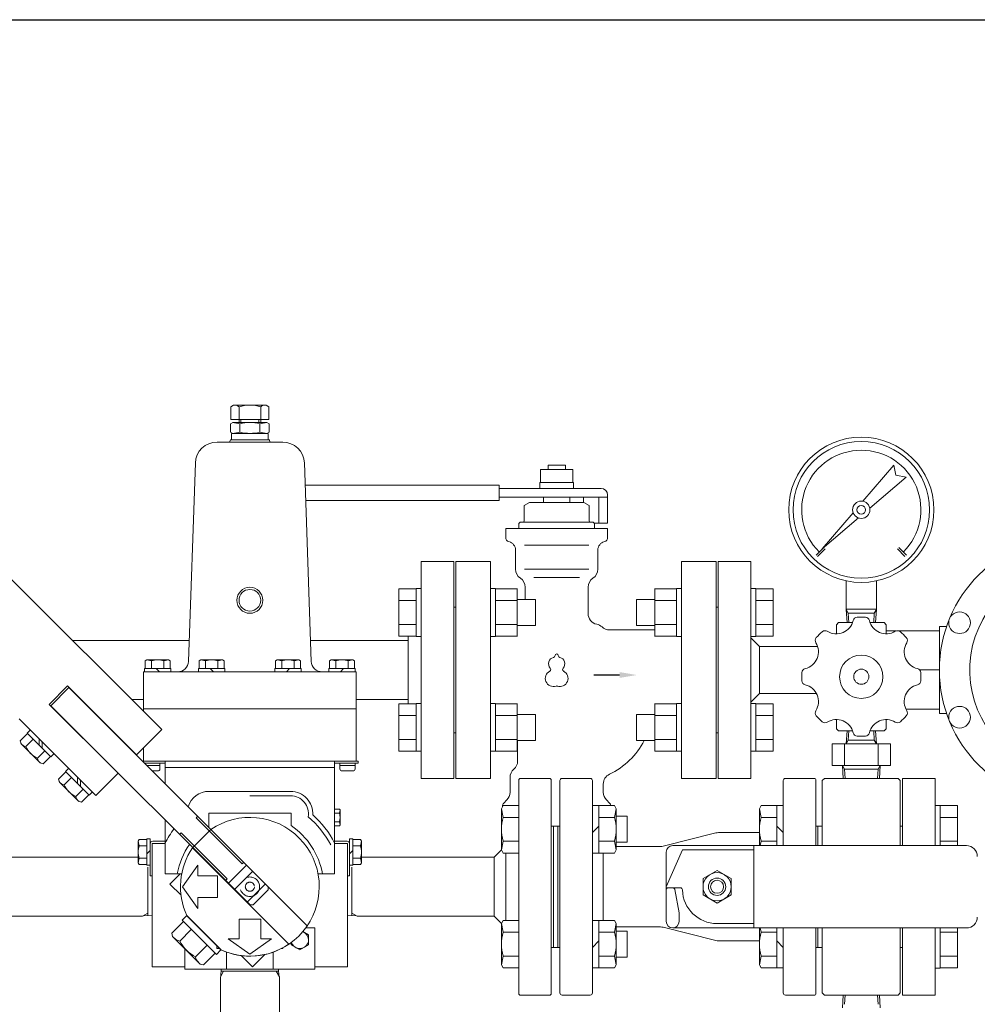
# Model space of a CAD drawing. Units: millimetres. Extents: x 3556 to 18014, y 2950 to 8651.
# Drawn here: x 13642 to 14084, y 7293 to 7747 of the extents above; entities that cross this region are included whole.
import ezdxf

# ---------------------------------------------------------------- set-up
doc = ezdxf.new("R2010")
doc.units = ezdxf.units.MM
doc.linetypes.add('DASHED', pattern=[19.05, 12.7, -6.35])
doc.linetypes.add('実線', pattern=[0])
for name, color, linetype in [('1', 7, 'Continuous'), ('HI_VB', 7, 'Continuous'), ('ガス管', 7, 'Continuous')]:
    doc.layers.add(name, color=color, linetype=linetype)
doc.layers.add('図面枠', color=7, linetype='Continuous', lineweight=50)

msp = doc.modelspace()

# ---------------------------------------------------------------- linework, layer by layer
at = {"color": 6, "linetype": 'Continuous', "lineweight": 9}
for p, q in [((13739.67, 7568.46), (13740.96, 7569.2)), ((13739.67, 7568.46), (13739.67, 7562.6)), ((13755.96, 7569.2), (13740.96, 7569.2)), ((13743.46, 7568.46), (13743.46, 7561.2)), ((13753.46, 7568.46), (13753.46, 7561.2)), ((13755.96, 7569.2), (13757.26, 7568.46)), ((13757.26, 7568.46), (13757.26, 7562.6)), ((13740.6, 7561.2), (13739.58, 7560.61)), ((13739.58, 7560.61), (13739.58, 7556.79)), ((13757.26, 7562.6), (13739.67, 7562.6)), ((13743.84, 7560.61), (13740.6, 7561.2)), ((13740.6, 7561.2), (13756.33, 7561.2)), ((13743.84, 7560.61), (13743.84, 7556.79)), ((13744.27, 7562.6), (13744.27, 7561.2)), ((13752.65, 7562.6), (13752.65, 7561.2)), ((13756.33, 7561.2), (13753.08, 7560.61)), ((13753.08, 7560.61), (13753.08, 7556.79)), ((13757.35, 7560.61), (13756.33, 7561.2)), ((13757.35, 7560.61), (13757.35, 7556.79)), ((13740.6, 7556.2), (13739.58, 7556.79)), ((13739.96, 7556.2), (13748.46, 7556.2)), ((13739.96, 7556.2), (13739.96, 7553.2)), ((13743.84, 7556.79), (13740.6, 7556.2)), ((13748.46, 7556.2), (13756.96, 7556.2)), ((13756.33, 7556.2), (13753.08, 7556.79)), ((13757.35, 7556.79), (13756.33, 7556.2)), ((13756.96, 7556.2), (13756.96, 7553.2)), ((13733.31, 7552.19), (13748.46, 7552.19)), ((13748.46, 7553.2), (13739.46, 7553.2)), ((13748.46, 7553.2), (13739.46, 7553.2)), ((13757.46, 7553.2), (13748.46, 7553.2)), ((13748.46, 7553.2), (13757.46, 7553.2)), ((13763.61, 7552.19), (13748.46, 7552.19)), ((13757.46, 7553.2), (13757.46, 7553.19)), ((13720.12, 7451.03), (13723.32, 7542.54)), ((13776.8, 7451.03), (13773.61, 7542.54)), ((14031.18, 7524.89), (14045.44, 7541.59)), ((14045.44, 7541.59), (14046.37, 7536.86)), ((14051.1, 7535.93), (14034.4, 7521.67)), ((14046.37, 7536.86), (14051.1, 7535.93)), ((14012.43, 7502.92), (14026.69, 7519.62)), ((14029.13, 7517.18), (14012.43, 7502.92)), ((14009.6, 7500.09), (14013.14, 7503.63)), ((14010.31, 7499.39), (14013.84, 7502.92)), ((14047.08, 7502.92), (14050.61, 7499.39)), ((14047.79, 7503.63), (14051.32, 7500.09)), ((13707.8, 7419.53), (13637.09, 7490.24)), ((14023.46, 7475.09), (14023.46, 7488.19)), ((14037.46, 7475.09), (14037.46, 7488.19)), ((14023.46, 7475.09), (14037.46, 7475.09)), ((14023.88, 7468.95), (14023.51, 7474.95)), ((14024.47, 7473.29), (14023.51, 7474.95)), ((14024.74, 7468.95), (14024.47, 7473.29)), ((14036.46, 7473.29), (14024.47, 7473.29)), ((14036.18, 7468.95), (14036.46, 7473.29)), ((14037.42, 7474.95), (14036.46, 7473.29)), ((14037.04, 7468.95), (14037.42, 7474.95)), ((14018.96, 7467.95), (14019.96, 7468.95)), ((14018.96, 7467.95), (14018.96, 7463.95)), ((14026.47, 7468.95), (14019.96, 7468.95)), ((14032.37, 7471.39), (14028.55, 7471.39)), ((14040.96, 7468.95), (14034.45, 7468.95)), ((14040.96, 7468.95), (14041.96, 7467.95)), ((14041.96, 7467.95), (14041.96, 7463.95)), ((13700.19, 7451.26), (13700.96, 7451.7)), ((13700.19, 7447.7), (13700.19, 7451.26)), ((13700.96, 7451.7), (13710.96, 7451.7)), ((13703.07, 7451.26), (13700.96, 7451.7)), ((13703.07, 7447.7), (13703.07, 7451.26)), ((13710.96, 7451.7), (13708.85, 7451.26)), ((13708.85, 7447.7), (13708.85, 7451.26)), ((13711.74, 7451.26), (13710.96, 7451.7)), ((13711.74, 7447.7), (13711.74, 7451.26)), ((13725.09, 7451.26), (13725.86, 7451.7)), ((13725.09, 7447.7), (13725.09, 7451.26)), ((13725.86, 7451.7), (13735.86, 7451.7)), ((13727.97, 7451.26), (13725.86, 7451.7)), ((13727.97, 7447.7), (13727.97, 7451.26)), ((13735.86, 7451.7), (13733.75, 7451.26)), ((13733.75, 7447.7), (13733.75, 7451.26)), ((13736.63, 7451.26), (13735.86, 7451.7)), ((13736.64, 7447.7), (13736.64, 7451.26)), ((13760.29, 7451.26), (13761.06, 7451.7)), ((13760.29, 7447.7), (13760.29, 7451.26)), ((13771.06, 7451.7), (13761.06, 7451.7)), ((13761.06, 7451.7), (13763.18, 7451.26)), ((13763.17, 7447.7), (13763.17, 7451.26)), ((13768.95, 7451.26), (13771.06, 7451.7)), ((13768.95, 7447.7), (13768.95, 7451.26)), ((13771.84, 7451.26), (13771.06, 7451.7)), ((13771.84, 7447.7), (13771.84, 7451.26)), ((13785.19, 7451.26), (13785.96, 7451.7)), ((13785.19, 7447.7), (13785.19, 7451.26)), ((13785.96, 7451.7), (13788.08, 7451.26)), ((13795.96, 7451.7), (13785.96, 7451.7)), ((13788.07, 7447.7), (13788.07, 7451.26)), ((13793.85, 7451.26), (13795.96, 7451.7)), ((13793.85, 7447.7), (13793.85, 7451.26)), ((13796.74, 7451.26), (13795.96, 7451.7)), ((13796.74, 7447.7), (13796.74, 7451.26)), ((13699.46, 7446.2), (13699.46, 7429.2)), ((13699.46, 7446.2), (13797.46, 7446.2)), ((13699.86, 7447.7), (13699.86, 7446.2)), ((13699.86, 7447.7), (13712.06, 7447.7)), ((13706.71, 7446.2), (13705.21, 7447.7)), ((13712.06, 7447.7), (13712.06, 7446.2)), ((13724.76, 7447.7), (13724.76, 7446.2)), ((13724.76, 7447.7), (13736.96, 7447.7)), ((13731.61, 7446.2), (13730.11, 7447.7)), ((13736.96, 7447.7), (13736.96, 7446.2)), ((13759.96, 7447.7), (13759.96, 7446.2)), ((13772.16, 7447.7), (13759.96, 7447.7)), ((13765.31, 7446.2), (13766.81, 7447.7)), ((13772.16, 7447.7), (13772.16, 7446.2)), ((13797.06, 7447.7), (13784.86, 7447.7)), ((13784.86, 7447.7), (13784.86, 7446.2)), ((13790.21, 7446.2), (13791.71, 7447.7)), ((13797.06, 7447.7), (13797.06, 7446.2)), ((13797.46, 7446.2), (13797.46, 7405.05)), ((13655.83, 7431.2), (13664.32, 7439.68)), ((13656.61, 7430.56), (13664.95, 7438.91)), ((13664.32, 7439.68), (13696.14, 7407.86)), ((13664.95, 7438.91), (13756.88, 7346.98)), ((13655.83, 7431.2), (13687.65, 7399.38)), ((13656.61, 7430.56), (13748.53, 7338.64)), ((13699.46, 7429.2), (13797.46, 7429.2)), ((13699.46, 7429.2), (13699.46, 7427.87)), ((13677.4, 7389.13), (13642.04, 7424.48)), ((14018.96, 7419.95), (14018.96, 7423.95)), ((14041.96, 7419.95), (14041.96, 7423.95)), ((13642.55, 7414.39), (13645.93, 7417.77)), ((13647.2, 7419.32), (13645.79, 7417.91)), ((13656.68, 7407.02), (13645.79, 7417.91)), ((13696.06, 7407.79), (13707.8, 7419.53)), ((14018.96, 7419.95), (14019.96, 7418.95)), ((14026.47, 7418.95), (14019.96, 7418.95)), ((14023.88, 7418.95), (14023.51, 7412.95)), ((14024.74, 7418.95), (14024.47, 7414.62)), ((14040.96, 7418.95), (14034.45, 7418.95)), ((14036.18, 7418.95), (14036.46, 7414.62)), ((14037.04, 7418.95), (14037.42, 7412.95)), ((14040.96, 7418.95), (14041.96, 7419.95)), ((13642.93, 7412.99), (13642.55, 7414.39)), ((13645.2, 7411.74), (13648.58, 7415.11)), ((13651.23, 7412.46), (13651.23, 7415.29)), ((13652.65, 7413.87), (13652.65, 7411.05)), ((14024.47, 7414.62), (14023.51, 7412.95)), ((14036.46, 7414.62), (14024.47, 7414.62)), ((14037.42, 7412.95), (14036.46, 7414.62)), ((13651.76, 7404.15), (13642.93, 7412.99)), ((13650.51, 7406.43), (13653.89, 7409.81)), ((13699.46, 7411.19), (13699.46, 7405.05)), ((14016.96, 7402.95), (14016.96, 7412.95)), ((14016.96, 7412.95), (14043.96, 7412.95)), ((14022.67, 7402.95), (14022.67, 7412.95)), ((14038.26, 7402.95), (14038.26, 7412.95)), ((14043.96, 7402.95), (14043.96, 7412.95)), ((13651.76, 7404.15), (13653.17, 7403.78)), ((13653.17, 7403.78), (13656.54, 7407.15)), ((13658.09, 7408.43), (13656.68, 7407.02)), ((13709.36, 7405.05), (13698.81, 7405.05)), ((13748.46, 7405.05), (13699.46, 7405.05)), ((13700.46, 7405.05), (13796.46, 7405.05)), ((13709.36, 7405.05), (13787.56, 7405.05)), ((13709.36, 7405.05), (13709.36, 7394.5)), ((13748.46, 7405.05), (13715.46, 7405.05)), ((13748.46, 7405.05), (13797.46, 7405.05)), ((13748.46, 7405.05), (13781.46, 7405.05)), ((13748.46, 7405.05), (13781.46, 7405.05)), ((13784.66, 7405.05), (13798.46, 7405.05)), ((13787.56, 7405.05), (13787.56, 7353.05)), ((13798.46, 7404.05), (13798.46, 7405.05)), ((13660.23, 7396.71), (13663.6, 7400.09)), ((13664.88, 7401.64), (13663.47, 7400.23)), ((13674.36, 7389.34), (13663.47, 7400.23)), ((13709.36, 7404.05), (13699.81, 7404.05)), ((13706.96, 7403.05), (13700.81, 7403.05)), ((13705.96, 7400.45), (13703.41, 7400.45)), ((13706.96, 7404.05), (13706.96, 7401.45)), ((13709.36, 7402.05), (13787.56, 7402.05)), ((13787.56, 7404.05), (13798.46, 7404.05)), ((13789.96, 7404.05), (13789.96, 7401.45)), ((13789.96, 7403.05), (13796.96, 7403.05)), ((13790.96, 7400.45), (13795.96, 7400.45)), ((13796.96, 7404.05), (13796.96, 7401.45)), ((14016.96, 7402.95), (14043.96, 7402.95)), ((14021.76, 7402.95), (14022.13, 7397.05)), ((14022.72, 7401.29), (14021.76, 7402.95)), ((14022.72, 7401.29), (14022.99, 7397.05)), ((14022.72, 7401.29), (14038.2, 7401.29)), ((14030.46, 7402.95), (14043.96, 7402.95)), ((14038.2, 7401.29), (14037.94, 7397.05)), ((14038.2, 7401.29), (14039.16, 7402.95)), ((14039.16, 7402.95), (14038.79, 7397.05)), ((13660.6, 7395.31), (13660.23, 7396.71)), ((13669.44, 7386.47), (13660.6, 7395.31)), ((13662.88, 7394.06), (13666.26, 7397.44)), ((13668.91, 7394.78), (13668.91, 7397.61)), ((13670.33, 7396.2), (13670.33, 7393.37)), ((13677.4, 7389.13), (13687.72, 7399.45)), ((13872.46, 7396.55), (13872.96, 7397.05)), ((13872.46, 7396.55), (13872.46, 7347.05)), ((13872.96, 7397.05), (13886.96, 7397.05)), ((13887.46, 7396.55), (13886.96, 7397.05)), ((13887.46, 7396.55), (13886.96, 7397.05)), ((13887.46, 7396.55), (13887.46, 7347.05)), ((13891.46, 7396.05), (13891.46, 7298.05)), ((13905.46, 7397.05), (13892.46, 7397.05)), ((13906.46, 7396.05), (13906.46, 7298.05)), ((13994.46, 7396.05), (13994.46, 7366.05)), ((14008.96, 7397.05), (13995.46, 7397.05)), ((14009.46, 7396.55), (14009.46, 7366.05)), ((14013.46, 7397.05), (14012.46, 7396.05)), ((14012.46, 7366.05), (14012.46, 7396.05)), ((14013.46, 7397.05), (14047.46, 7397.05)), ((14047.46, 7397.05), (14048.46, 7396.05)), ((14048.46, 7366.05), (14048.46, 7396.05)), ((14049.46, 7366.05), (14049.46, 7397.05)), ((14049.46, 7397.05), (14064.46, 7397.05)), ((14064.46, 7366.05), (14064.46, 7397.05)), ((13668.19, 7388.75), (13671.57, 7392.13)), ((13675.77, 7390.75), (13674.36, 7389.34)), ((13729.66, 7391.05), (13748.46, 7391.05)), ((13767.26, 7391.05), (13748.46, 7391.05)), ((13669.44, 7386.47), (13670.84, 7386.1)), ((13670.84, 7386.1), (13674.22, 7389.48)), ((13767.26, 7389.05), (13748.46, 7389.05)), ((13789.87, 7382.88), (13787.56, 7382.88)), ((13789.87, 7382.88), (13787.56, 7382.88)), ((13789.87, 7382.88), (13790.06, 7382.55)), ((13789.87, 7382.88), (13790.06, 7382.55)), ((13789.87, 7382.88), (13790.06, 7382.55)), ((13789.87, 7382.88), (13790.06, 7382.55)), ((13790.06, 7382.55), (13789.87, 7381.07)), ((13790.06, 7382.55), (13789.87, 7381.07)), ((13790.06, 7382.55), (13790.06, 7375.55)), ((13790.06, 7382.55), (13790.06, 7375.55)), ((13865.31, 7384.54), (13864.46, 7383.07)), ((13865.31, 7384.54), (13864.46, 7383.07)), ((13864.46, 7383.07), (13864.46, 7364.07)), ((13865.31, 7379.05), (13864.46, 7383.07)), ((13872.46, 7384.54), (13865.31, 7384.54)), ((13872.46, 7384.54), (13865.31, 7384.54)), ((13906.46, 7384.54), (13916.61, 7384.54)), ((13906.46, 7384.54), (13916.61, 7384.54)), ((13909.46, 7384.54), (13909.46, 7362.6)), ((13916.61, 7384.54), (13917.46, 7383.07)), ((13916.61, 7384.54), (13917.46, 7383.07)), ((13916.61, 7379.05), (13917.46, 7383.07)), ((13917.46, 7383.07), (13917.46, 7364.07)), ((13984.31, 7384.54), (13983.46, 7383.07)), ((13983.46, 7383.07), (13983.46, 7366.05)), ((13984.31, 7379.05), (13983.46, 7383.07)), ((13994.46, 7384.54), (13984.31, 7384.54)), ((13991.46, 7384.54), (13991.46, 7366.05)), ((14066.76, 7384.57), (14064.46, 7384.57)), ((14064.46, 7366.05), (14064.46, 7384.57)), ((14066.76, 7384.57), (14066.76, 7366.05)), ((14074.76, 7384.54), (14066.76, 7384.54)), ((14074.76, 7384.54), (14074.76, 7366.05)), ((13709.36, 7377.81), (13709.36, 7353.05)), ((13724.35, 7379.51), (13723.64, 7378.8)), ((13723.64, 7378.8), (13744.86, 7357.59)), ((13729.46, 7381.05), (13729.46, 7374.54)), ((13748.46, 7381.05), (13729.46, 7381.05)), ((13729.66, 7381.05), (13748.46, 7381.05)), ((13767.46, 7381.05), (13748.46, 7381.05)), ((13767.26, 7381.05), (13748.46, 7381.05)), ((13767.46, 7381.05), (13748.46, 7381.05)), ((13767.46, 7381.05), (13767.46, 7375.25)), ((13787.56, 7381.07), (13789.87, 7381.07)), ((13787.56, 7381.07), (13789.87, 7381.07)), ((13787.56, 7377.03), (13789.87, 7377.03)), ((13787.56, 7377.03), (13789.87, 7377.03)), ((13790.06, 7375.55), (13789.87, 7377.03)), ((13790.06, 7375.55), (13789.87, 7377.03)), ((13872.46, 7379.05), (13865.31, 7379.05)), ((13909.46, 7379.05), (13916.61, 7379.05)), ((13917.46, 7379.57), (13922.46, 7379.57)), ((13922.46, 7379.57), (13922.46, 7367.57)), ((13991.46, 7379.05), (13984.31, 7379.05)), ((14074.76, 7379.05), (14066.76, 7379.05)), ((13730.48, 7373.52), (13721.99, 7365.04)), ((13730.48, 7373.52), (13774.93, 7329.07)), ((13789.87, 7375.22), (13787.56, 7375.22)), ((13789.87, 7375.22), (13787.56, 7375.22)), ((13789.87, 7375.22), (13790.06, 7375.55)), ((13789.87, 7375.22), (13790.06, 7375.55)), ((13789.87, 7375.22), (13790.06, 7375.55)), ((13789.87, 7375.22), (13790.06, 7375.55)), ((13887.46, 7375.05), (13891.46, 7375.05)), ((13887.46, 7375.05), (13888.46, 7375.05)), ((13887.46, 7375.05), (13888.46, 7375.05)), ((13887.46, 7375.05), (13888.46, 7375.05)), ((13888.46, 7375.05), (13888.46, 7347.05)), ((13888.46, 7375.05), (13888.46, 7347.05)), ((13888.46, 7375.05), (13888.46, 7347.05)), ((13888.46, 7375.05), (13888.46, 7347.05)), ((13888.46, 7375.05), (13888.46, 7347.05)), ((13890.46, 7375.05), (13890.46, 7319.05)), ((13906.46, 7372.07), (13909.46, 7375.07)), ((13994.46, 7372.07), (13991.46, 7375.07)), ((14009.46, 7375.05), (14012.46, 7375.05)), ((14010.46, 7375.05), (14009.46, 7375.05)), ((14010.46, 7375.05), (14010.46, 7366.05)), ((14048.46, 7375.05), (14049.46, 7375.05)), ((13697.41, 7368.83), (13696.96, 7368.05)), ((13696.96, 7358.05), (13696.96, 7368.05)), ((13696.96, 7368.05), (13697.41, 7365.94)), ((13700.96, 7368.83), (13697.41, 7368.83)), ((13700.96, 7356.95), (13700.96, 7369.15)), ((13700.96, 7369.15), (13702.46, 7369.15)), ((13702.46, 7369.15), (13702.46, 7352.05)), ((13709.8, 7368.05), (13703.66, 7368.05)), ((13716.71, 7371.87), (13716.01, 7371.17)), ((13716.71, 7371.87), (13737.93, 7350.66)), ((13787.56, 7368.05), (13793.26, 7368.05)), ((13787.56, 7368.05), (13793.26, 7368.05)), ((13795.96, 7369.15), (13794.46, 7369.15)), ((13794.46, 7369.15), (13794.46, 7352.05)), ((13795.96, 7369.15), (13795.96, 7356.95)), ((13795.96, 7368.83), (13799.51, 7368.83)), ((13799.51, 7368.83), (13799.96, 7368.05)), ((13799.51, 7365.94), (13799.96, 7368.05)), ((13799.96, 7368.05), (13799.96, 7358.05)), ((13865.31, 7368.08), (13864.46, 7364.07)), ((13872.46, 7368.08), (13865.31, 7368.08)), ((13909.46, 7368.08), (13916.61, 7368.08)), ((13916.61, 7368.08), (13917.46, 7364.07)), ((13939.72, 7365.86), (13962.74, 7371.74)), ((13983.46, 7372.05), (13965.22, 7372.05)), ((13984.31, 7368.08), (13983.88, 7366.05)), ((13991.46, 7368.08), (13984.31, 7368.08)), ((14074.76, 7368.08), (14066.76, 7368.08)), ((13700.96, 7365.94), (13697.41, 7365.94)), ((13702.46, 7363.8), (13700.96, 7362.3)), ((13709.36, 7367.05), (13703.46, 7367.05)), ((13703.46, 7367.05), (13703.46, 7310.05)), ((13703.46, 7366.85), (13703.46, 7352.05)), ((13709.36, 7367.05), (13703.66, 7367.05)), ((13721.99, 7365.04), (13766.45, 7320.58)), ((13787.56, 7367.05), (13793.26, 7367.05)), ((13793.46, 7367.05), (13793.46, 7310.05)), ((13793.46, 7366.85), (13793.46, 7352.05)), ((13794.46, 7362.3), (13795.96, 7363.8)), ((13795.96, 7365.94), (13799.51, 7365.94)), ((13861.06, 7360.65), (13864.47, 7364.06)), ((13865.31, 7362.6), (13864.46, 7364.07)), ((13865.31, 7362.6), (13864.46, 7364.07)), ((13916.61, 7362.6), (13917.46, 7364.07)), ((13916.61, 7362.6), (13917.46, 7364.07)), ((13937.25, 7365.55), (13917.15, 7365.55)), ((13917.46, 7367.57), (13922.46, 7367.57)), ((13940.46, 7347.05), (13947.96, 7364.05)), ((14078.96, 7366.05), (13943.46, 7366.05)), ((13980.96, 7364.05), (13947.96, 7364.05)), ((13980.96, 7366.05), (13980.96, 7328.05)), ((13696.96, 7360.65), (13635.86, 7360.65)), ((13697.41, 7360.17), (13696.96, 7358.05)), ((13700.96, 7360.17), (13697.41, 7360.17)), ((13795.96, 7360.17), (13799.51, 7360.17)), ((13799.96, 7358.05), (13799.51, 7360.17)), ((13799.96, 7360.65), (13861.06, 7360.65)), ((13861.06, 7333.45), (13861.06, 7360.65)), ((13872.46, 7362.6), (13865.31, 7362.6)), ((13872.46, 7362.6), (13865.31, 7362.6)), ((13866.46, 7362.6), (13866.46, 7347.05)), ((13906.46, 7362.6), (13916.61, 7362.6)), ((13906.46, 7362.6), (13916.61, 7362.6)), ((13911.46, 7362.6), (13911.46, 7331.51)), ((13940.46, 7331.05), (13940.46, 7363.05)), ((13697.41, 7357.28), (13696.96, 7358.05)), ((13700.96, 7357.28), (13697.41, 7357.28)), ((13700.96, 7356.95), (13702.46, 7356.95)), ((13701.46, 7356.05), (13701.46, 7347.05)), ((13717.43, 7347.05), (13724.46, 7357.05)), ((13724.46, 7352.05), (13724.46, 7357.05)), ((13738.53, 7348.64), (13746.88, 7356.98)), ((13741.36, 7345.81), (13749.7, 7354.15)), ((13745.56, 7358.3), (13744.86, 7357.59)), ((13795.96, 7356.95), (13794.46, 7356.95)), ((13795.46, 7356.05), (13795.46, 7347.05)), ((13795.96, 7357.28), (13799.51, 7357.28)), ((13799.51, 7357.28), (13799.96, 7358.05)), ((13957.46, 7350.81), (13963.96, 7354.56)), ((13963.96, 7354.56), (13970.46, 7350.81)), ((13702.46, 7352.05), (13703.46, 7352.05)), ((13709.36, 7353.05), (13717.03, 7353.05)), ((13716.28, 7353.05), (13711.52, 7348.29)), ((13724.46, 7352.05), (13733.46, 7352.05)), ((13733.46, 7342.05), (13733.46, 7352.05)), ((13737.93, 7350.66), (13737.22, 7349.95)), ((13787.56, 7353.05), (13779.89, 7353.05)), ((13794.46, 7352.05), (13793.46, 7352.05)), ((13957.46, 7343.3), (13957.46, 7350.81)), ((13970.46, 7343.3), (13970.46, 7350.81)), ((13701.46, 7333.75), (13701.46, 7347.05)), ((13716.71, 7343.1), (13711.52, 7348.29)), ((13724.46, 7337.05), (13717.43, 7347.05)), ((13755.56, 7348.3), (13747.22, 7339.95)), ((13749.95, 7338.64), (13756.88, 7345.57)), ((13756.88, 7346.98), (13756.88, 7345.57)), ((13795.46, 7333.75), (13795.46, 7347.05)), ((13866.46, 7331.51), (13866.46, 7347.05)), ((13872.46, 7297.55), (13872.46, 7347.05)), ((13887.46, 7297.55), (13887.46, 7347.05)), ((13888.46, 7319.05), (13888.46, 7347.05)), ((13888.46, 7319.05), (13888.46, 7347.05)), ((13888.46, 7319.05), (13888.46, 7347.05)), ((13888.46, 7319.05), (13888.46, 7347.05)), ((13888.46, 7319.05), (13888.46, 7347.05)), ((13946.97, 7346.55), (13940.46, 7346.55)), ((13946.46, 7335.05), (13944.44, 7345.74)), ((13724.46, 7337.05), (13724.46, 7342.05)), ((13724.46, 7342.05), (13733.46, 7342.05)), ((13957.46, 7343.3), (13963.96, 7339.55)), ((13963.96, 7339.55), (13970.46, 7343.3)), ((13748.53, 7338.64), (13749.95, 7338.64)), ((13698.93, 7333.45), (13635.86, 7333.45)), ((13698.93, 7333.45), (13701.46, 7334.92)), ((13699.33, 7333.69), (13703.46, 7333.82)), ((13717.25, 7331.59), (13719.37, 7333.71)), ((13733, 7315.84), (13717.25, 7331.59)), ((13719.37, 7333.71), (13735.12, 7317.97)), ((13734.99, 7318.03), (13719.43, 7333.58)), ((13743.46, 7332.05), (13743.46, 7323.05)), ((13753.46, 7332.05), (13743.46, 7332.05)), ((13753.46, 7332.05), (13753.46, 7323.05)), ((13797.59, 7333.69), (13793.46, 7333.82)), ((13798, 7333.45), (13795.46, 7334.92)), ((13798, 7333.45), (13861.06, 7333.45)), ((13861.06, 7333.45), (13864.47, 7330.05)), ((13865.31, 7331.51), (13864.46, 7330.04)), ((13872.46, 7331.51), (13865.31, 7331.51)), ((13906.46, 7331.51), (13916.61, 7331.51)), ((13909.46, 7309.57), (13909.46, 7331.51)), ((13916.61, 7331.51), (13917.46, 7330.04)), ((13946.46, 7335.05), (13946.46, 7331.05)), ((13712.41, 7325.7), (13717.78, 7331.07)), ((13716.08, 7322.02), (13721.45, 7327.39)), ((13717.78, 7331.07), (13732.48, 7316.37)), ((13774.21, 7328.05), (13778.46, 7328.05)), ((13778.46, 7328.05), (13778.46, 7309.05)), ((13864.46, 7311.04), (13864.46, 7330.04)), ((13865.31, 7326.02), (13864.46, 7330.04)), ((13916.61, 7326.02), (13917.46, 7330.04)), ((13917.46, 7311.04), (13917.46, 7330.04)), ((13937.25, 7328.55), (13917.46, 7328.55)), ((13939.72, 7328.24), (13962.74, 7322.36)), ((14078.96, 7328.05), (13943.46, 7328.05)), ((13980.96, 7330.05), (13963.96, 7330.05)), ((13983.46, 7311.04), (13983.46, 7328.05)), ((13984.31, 7326.02), (13983.88, 7328.05)), ((13991.46, 7309.57), (13991.46, 7328.05)), ((13994.46, 7328.05), (13994.46, 7298.05)), ((14009.46, 7297.55), (14009.46, 7328.05)), ((14010.46, 7319.05), (14010.46, 7328.05)), ((14012.46, 7328.05), (14012.46, 7298.05)), ((14048.46, 7328.05), (14048.46, 7298.05)), ((14049.46, 7297.05), (14049.46, 7328.05)), ((14064.46, 7297.05), (14064.46, 7328.05)), ((14064.46, 7309.54), (14064.46, 7328.05)), ((14066.76, 7328.05), (14066.76, 7309.54)), ((14074.76, 7328.05), (14074.76, 7309.57)), ((13712.41, 7325.7), (13712.82, 7324.14)), ((13712.82, 7324.14), (13725.55, 7311.41)), ((13748.46, 7316.02), (13738.46, 7323.05)), ((13743.46, 7323.05), (13738.46, 7323.05)), ((13738.54, 7323), (13738.59, 7323.05)), ((13748.46, 7316.02), (13758.46, 7323.05)), ((13758.46, 7323.05), (13753.46, 7323.05)), ((13772.87, 7326.36), (13775.46, 7324.86)), ((13775.46, 7324.86), (13775.46, 7320.24)), ((13872.46, 7326.02), (13865.31, 7326.02)), ((13909.46, 7326.02), (13916.61, 7326.02)), ((13917.46, 7326.54), (13922.46, 7326.54)), ((13922.46, 7326.54), (13922.46, 7314.54)), ((13991.46, 7326.02), (13984.31, 7326.02)), ((14074.76, 7326.02), (14066.76, 7326.02)), ((13718.46, 7318.5), (13718.46, 7309.05)), ((13723.43, 7314.67), (13728.8, 7320.04)), ((13733, 7315.84), (13735.12, 7317.97)), ((13733.27, 7318.51), (13733.27, 7319.74)), ((13733.27, 7318.51), (13734.51, 7318.51)), ((13763.65, 7318.51), (13762.93, 7318.51)), ((13763.65, 7318.51), (13763.65, 7318.89)), ((13767.46, 7321.3), (13767.46, 7320.24)), ((13771.46, 7317.93), (13767.46, 7320.24)), ((13775.46, 7320.24), (13771.46, 7317.93)), ((13887.46, 7319.05), (13891.46, 7319.05)), ((13887.46, 7319.05), (13888.46, 7319.05)), ((13887.46, 7319.05), (13888.46, 7319.05)), ((13887.46, 7319.05), (13888.46, 7319.05)), ((13906.46, 7319.04), (13909.46, 7322.04)), ((13983.53, 7322.05), (13965.22, 7322.05)), ((13991.46, 7322.04), (13994.46, 7319.04)), ((14009.46, 7319.05), (14012.46, 7319.05)), ((14010.46, 7319.05), (14009.46, 7319.05)), ((14048.46, 7319.05), (14049.46, 7319.05)), ((13727.1, 7311), (13732.48, 7316.37)), ((13737.66, 7316.93), (13737.66, 7309.05)), ((13744.51, 7315.3), (13749.7, 7310.11)), ((13755.41, 7315.82), (13749.7, 7310.11)), ((13759.26, 7316.93), (13759.26, 7309.05)), ((13865.31, 7315.05), (13864.46, 7311.04)), ((13872.46, 7315.05), (13865.31, 7315.05)), ((13909.46, 7315.05), (13916.61, 7315.05)), ((13916.61, 7315.05), (13917.46, 7311.04)), ((13917.46, 7314.54), (13922.46, 7314.54)), ((13984.31, 7315.05), (13983.46, 7311.04)), ((13991.46, 7315.05), (13984.31, 7315.05)), ((14074.76, 7315.05), (14066.76, 7315.05)), ((13718.46, 7310.05), (13703.46, 7310.05)), ((13778.46, 7309.05), (13718.46, 7309.05)), ((13727.1, 7311), (13725.55, 7311.41)), ((13735.1, 7305.92), (13735.19, 7309.05)), ((13761.83, 7305.93), (13761.73, 7309.05)), ((13793.46, 7310.05), (13778.46, 7310.05)), ((13865.31, 7309.57), (13864.46, 7311.04)), ((13872.46, 7309.57), (13865.31, 7309.57)), ((13906.46, 7309.57), (13916.61, 7309.57)), ((13916.61, 7309.57), (13917.46, 7311.04)), ((13984.31, 7309.57), (13983.46, 7311.04)), ((13994.46, 7309.57), (13984.31, 7309.57)), ((14066.76, 7309.54), (14064.46, 7309.54)), ((14074.76, 7309.57), (14066.76, 7309.57)), ((13734.86, 7305.52), (13736.33, 7308.05)), ((13734.86, 7305.52), (13734.86, 7242.45)), ((13735.16, 7308.05), (13748.46, 7308.05)), ((13761.76, 7308.05), (13748.46, 7308.05)), ((13762.06, 7305.52), (13760.6, 7308.05)), ((13762.06, 7305.52), (13762.06, 7242.45)), ((13872.46, 7297.55), (13872.96, 7297.05)), ((13872.96, 7297.05), (13886.96, 7297.05)), ((13887.46, 7297.55), (13886.96, 7297.05)), ((13887.46, 7297.55), (13886.96, 7297.05)), ((13905.46, 7297.05), (13892.46, 7297.05)), ((14008.96, 7297.05), (13995.46, 7297.05)), ((14012.46, 7298.05), (14013.46, 7297.05)), ((14013.46, 7297.05), (14047.46, 7297.05)), ((14021.76, 7291.15), (14022.13, 7297.05)), ((14022.72, 7292.82), (14022.99, 7297.05)), ((14038.2, 7292.82), (14037.94, 7297.05)), ((14039.16, 7291.15), (14038.79, 7297.05)), ((14048.46, 7298.05), (14047.46, 7297.05)), ((14064.46, 7297.05), (14049.46, 7297.05))]:
    msp.add_line(p, q, dxfattribs=at)
for centre, radius in [((14030.46, 7520.95), 33.5), ((14030.46, 7520.95), 31.5), ((14030.46, 7520.95), 4), ((14030.46, 7520.95), 2), ((13748.46, 7479.2), 6), ((13748.46, 7479.2), 5), ((14030.46, 7443.95), 10), ((14030.46, 7443.95), 3.5), ((13963.96, 7347.05), 6.5), ((13963.96, 7347.05), 4), ((13963.96, 7347.05), 3)]:
    msp.add_circle(centre, radius, dxfattribs=at)
at = {"color": 6, "linetype": 'DASHED', "lineweight": 9}
for radius in [4.5, 2.1]:
    msp.add_circle((13748.46, 7347.05), radius, dxfattribs=at)
at = {"color": 6, "linetype": 'Continuous', "lineweight": 9}
for centre, radius, start, end in [((13741.65, 7566.63), 2.57, 45.1502, 120.0002), ((13748.46, 7552.11), 17.09, 72.9907, 107.0093), ((13755.27, 7566.63), 2.57, 90, 134.8498), ((13748.46, 7542.8), 18.41, 75.4681, 104.5319), ((13748.46, 7574.61), 18.41, 255.4681, 284.5319), ((13733.31, 7542.19), 10, 90, 178), ((13738.46, 7553.19), 1, 272.6027, 0), ((13758.46, 7553.19), 1, 180, 267.3973), ((13763.61, 7542.19), 10, 2, 90), ((14030.46, 7520.95), 27.5, 315, 225), ((14018.96, 7471.72), 8, 238.4456, 346.5544), ((14028.69, 7469.39), 2, 93.9898, 166.5549), ((14032.24, 7469.39), 2, 13.4451, 86.0102), ((14041.96, 7471.72), 8, 193.4456, 301.5544), ((14030.46, 7443.95), 27.5, 131.0106, 138.9894), ((14013.73, 7463.19), 2, 58.4452, 131.0106), ((14047.19, 7463.19), 2, 48.9894, 121.5548), ((14030.46, 7443.95), 27.5, 41.0106, 48.9894), ((14002.7, 7455.45), 8, 283.4456, 31.5544), ((14011.22, 7460.69), 2, 138.9894, 211.5548), ((14058.23, 7455.45), 8, 148.4456, 256.5544), ((14049.7, 7460.69), 2, 328.4452, 41.0106), ((13705.96, 7442.15), 9.55, 72.4122, 107.5878), ((13715.12, 7451.2), 5, 270, 358), ((13730.86, 7442.15), 9.55, 72.4122, 107.5878), ((13766.06, 7442.15), 9.55, 72.412, 107.5876), ((13781.8, 7451.2), 5, 181.9999, 269.9998), ((13790.96, 7442.15), 9.55, 72.412, 107.5876), ((14030.46, 7443.95), 27.5, 176.0105, 183.9894), ((14005.02, 7445.73), 2, 103.4451, 176.0102), ((14055.9, 7445.73), 2, 3.9898, 76.5549), ((14030.46, 7443.95), 27.5, 356.0106, 3.9895), ((14005.02, 7442.18), 2, 183.9898, 256.5549), ((14055.9, 7442.18), 2, 283.4451, 356.0102), ((14002.7, 7432.45), 8, 328.4456, 76.5544), ((14058.23, 7432.45), 8, 103.4456, 211.5544), ((14011.22, 7427.22), 2, 148.4452, 221.0106), ((14049.7, 7427.22), 2, 318.9894, 31.5548), ((14030.46, 7443.95), 27.5, 221.0106, 228.9894), ((14013.73, 7424.71), 2, 228.9894, 301.5548), ((14018.96, 7416.19), 8, 13.4456, 121.5544), ((14041.96, 7416.19), 8, 58.4456, 166.5544), ((14047.19, 7424.71), 2, 238.4452, 311.0106), ((14030.46, 7443.95), 27.5, 311.0106, 318.9894), ((14028.69, 7418.51), 2, 193.4451, 266.0102), ((14032.24, 7418.51), 2, 273.9898, 346.5549), ((13645.34, 7414.53), 2.79, 207.2456, 267.2455), ((14030.46, 7443.95), 27.5, 266.0105, 273.9894), ((13654.47, 7415.7), 10.08, 203.1346, 246.8654), ((13653.3, 7406.56), 2.79, 182.7545, 242.7545), ((13705.96, 7401.45), 1, 270, 0), ((13790.96, 7401.45), 1, 180, 270), ((13795.96, 7401.45), 1, 270, 0), ((13663.02, 7396.85), 2.79, 207.2456, 267.2455), ((13892.46, 7396.05), 1, 90, 180), ((13905.46, 7396.05), 1, 0, 90), ((13995.46, 7396.05), 1, 90, 180), ((14008.96, 7396.55), 0.5, 0, 90), ((13672.15, 7398.02), 10.08, 203.1346, 246.8654), ((13729.66, 7380.85), 10.2, 90, 162.4795), ((13767.26, 7380.85), 10.2, 356.1276, 90), ((13670.98, 7388.89), 2.79, 182.7545, 242.7545), ((13767.26, 7380.85), 8.2, 349.3798, 90), ((13729.66, 7380.85), 0.2, 90, 180), ((13748.46, 7347.05), 32, 245.3641, 124.1932), ((13748.46, 7347.05), 42, 27.2976, 50.2444), ((13748.46, 7347.05), 44, 27.2976, 48.8096), ((13779.25, 7379.05), 10.81, 349.2274, 10.7726), ((13779.25, 7379.05), 10.81, 349.2274, 10.7726), ((13882.61, 7373.57), 18.15, 162.4121, 197.5879), ((13899.31, 7373.57), 18.15, 342.4121, 17.5879), ((14001.61, 7373.57), 18.15, 162.4121, 197.5879), ((13748.46, 7347.05), 44, 142.7061, 152.7024), ((13748.46, 7347.05), 34, 10.1642, 56.0255), ((13703.66, 7366.85), 1.2, 90, 180), ((13793.26, 7366.85), 1.2, 0, 90), ((13793.26, 7366.85), 1.2, 0, 90), ((13965.22, 7362.05), 10, 90, 104.3227), ((13706.51, 7363.05), 9.55, 162.4118, 197.5882), ((13703.66, 7366.85), 0.2, 90, 180), ((13748.46, 7347.05), 34, 144.9932, 169.8358), ((13748.46, 7347.05), 32, 145.8069, 204.6359), ((13793.26, 7366.85), 0.2, 0, 90), ((13793.26, 7366.85), 0.2, 0, 90), ((13790.41, 7363.05), 9.55, 342.4118, 17.5882), ((13937.25, 7375.55), 10, 270, 284.3227), ((13943.46, 7363.05), 3, 90, 180), ((14078.96, 7361.05), 5, 0, 90), ((13941.46, 7345.55), 1, 90, 180), ((13943.46, 7345.55), 1, 0, 90), ((13946.97, 7345.55), 1, 1.6858, 90), ((13963.96, 7346.05), 16, 181.6854, 270), ((14078.96, 7333.05), 5, 270, 0), ((13937.25, 7318.55), 10, 75.6773, 90), ((13937.25, 7318.55), 10, 75.6773, 90), ((13937.25, 7318.55), 10, 75.6773, 90), ((13943.46, 7331.05), 3, 180, 270), ((13943.46, 7331.05), 3, 270, 0), ((13716.93, 7326.54), 4.6, 225, 259.3839), ((13771.46, 7322.55), 4, 196.382, 70.0006), ((13882.61, 7320.54), 18.15, 162.4121, 197.5879), ((13899.31, 7320.54), 18.15, 342.4121, 17.5879), ((13965.22, 7332.05), 10, 255.6773, 270), ((14001.61, 7320.54), 18.15, 162.4121, 197.5879), ((13731.35, 7329.94), 17.2, 207.412, 242.5879), ((13748.46, 7347.05), 32, 245.1053, 303.6456), ((13727.95, 7315.52), 4.6, 190.6161, 225), ((13892.46, 7298.05), 1, 180, 270), ((13905.46, 7298.05), 1, 270, 0), ((13995.46, 7298.05), 1, 180, 270), ((14008.96, 7297.55), 0.5, 270, 0)]:
    msp.add_arc(centre, radius, start, end, dxfattribs=at)
for p in [(13652.65, 7413.87), (13647.35, 7408.57), (13670.33, 7396.2), (13665.02, 7390.89)]:
    msp.add_point(p, dxfattribs=at)
at = {"layer": '1', "color": 3, "linetype": 'Continuous', "lineweight": 9}
for p, q in [((13827.46, 7497.05), (13842.46, 7497.05)), ((13827.46, 7397.05), (13827.46, 7497.05)), ((13842.46, 7397.05), (13842.46, 7497.05)), ((13979.46, 7497.05), (13964.46, 7497.05)), ((13964.46, 7497.05), (13964.46, 7397.05)), ((13979.46, 7497.05), (13979.46, 7397.05)), ((13842.46, 7476.05), (13843.46, 7476.05)), ((13843.46, 7418.05), (13843.46, 7476.05)), ((13964.46, 7476.05), (13963.46, 7476.05)), ((13963.46, 7476.05), (13963.46, 7418.05)), ((14046.45, 7465.05), (14041.96, 7465.05)), ((14066.46, 7465.05), (14047.94, 7465.05)), ((14066.46, 7467.05), (14069.78, 7467.05)), ((14066.46, 7467.05), (14066.46, 7427.05)), ((13979.46, 7461.9), (13983.46, 7457.9)), ((14010.31, 7457.9), (13983.46, 7457.9)), ((13983.46, 7436.2), (13983.46, 7457.9)), ((14057.4, 7447.05), (14066.46, 7447.05)), ((13979.46, 7432.2), (13983.46, 7436.2)), ((14009.76, 7436.2), (13983.46, 7436.2)), ((14050.98, 7429.05), (14066.46, 7429.05)), ((14069.78, 7427.05), (14066.46, 7427.05)), ((13842.46, 7418.05), (13843.46, 7418.05)), ((13964.46, 7418.05), (13963.46, 7418.05)), ((13827.46, 7397.05), (13842.46, 7397.05)), ((13979.46, 7397.05), (13964.46, 7397.05))]:
    msp.add_line(p, q, dxfattribs=at)
for centre, radius in [((14128.46, 7447.05), 62), ((14075.8, 7468.87), 5), ((14075.8, 7425.24), 5)]:
    msp.add_circle(centre, radius, dxfattribs=at)
msp.add_arc((14128.46, 7447.05), 48, 286.6817, 253.3183, dxfattribs=at)
at = {"layer": 'HI_VB', "color": 3, "linetype": 'Continuous', "lineweight": 9}
for p, q in [((13885.96, 7541.55), (13893.96, 7541.55)), ((13885.96, 7539.5), (13885.96, 7541.55)), ((13893.96, 7541.55), (13893.96, 7539.5)), ((13882.46, 7539.5), (13897.46, 7539.5)), ((13882.46, 7533.5), (13882.46, 7539.5)), ((13897.46, 7539.5), (13897.46, 7533.5)), ((13863.46, 7532.3), (13773.97, 7532.3)), ((13863.46, 7532.3), (13863.46, 7525.3)), ((13882.26, 7533.5), (13897.66, 7533.5)), ((13882.26, 7530.8), (13882.26, 7533.5)), ((13897.66, 7533.5), (13897.66, 7530.8)), ((13910.46, 7530.8), (13863.46, 7530.8)), ((13913.46, 7526.8), (13863.46, 7526.8)), ((13895.96, 7526.8), (13883.96, 7526.8)), ((13883.96, 7524.3), (13883.96, 7526.8)), ((13895.96, 7524.3), (13895.96, 7526.8)), ((13902.29, 7526.8), (13902.29, 7524.3)), ((13909.46, 7526.8), (13909.46, 7514.8)), ((13913.46, 7514.8), (13913.46, 7527.8)), ((13863.46, 7525.3), (13774.21, 7525.3)), ((13877.46, 7524.3), (13874.96, 7522.86)), ((13874.96, 7515.8), (13874.96, 7522.86)), ((13902.46, 7524.3), (13877.46, 7524.3)), ((13902.46, 7524.3), (13904.96, 7522.86)), ((13904.96, 7515.8), (13904.96, 7522.86)), ((13872.46, 7512.3), (13872.46, 7514.3)), ((13873.46, 7515.3), (13874.46, 7515.3)), ((13906.46, 7515.3), (13873.46, 7515.3)), ((13906.46, 7515.3), (13905.46, 7515.3)), ((13907.33, 7514.8), (13913.46, 7514.8)), ((13907.46, 7512.3), (13907.46, 7514.3)), ((13866.46, 7508.22), (13866.46, 7512.3)), ((13913.46, 7512.3), (13866.46, 7512.3)), ((13913.46, 7508.22), (13913.46, 7512.3)), ((13870.96, 7493.55), (13870.96, 7502.41)), ((13908.96, 7493.55), (13908.96, 7502.41)), ((13875.46, 7479.57), (13875.46, 7485.2)), ((13904.46, 7473.05), (13904.46, 7485.2)), ((13914.3, 7465.55), (13935.16, 7465.55)), ((13871.96, 7405.05), (13871.96, 7414.54)), ((13868.46, 7397.45), (13868.46, 7390.62)), ((13911.46, 7394.44), (13911.46, 7390.62)), ((13867, 7387.09), (13865.55, 7385.64)), ((13912.93, 7387.09), (13914.38, 7385.64)), ((13864.96, 7384.22), (13864.96, 7383.94))]:
    msp.add_line(p, q, dxfattribs=at)
at = {"layer": 'HI_VB', "color": 3, "lineweight": 9}
for p, q in [((13904.75, 7504.67), (13875.17, 7504.67)), ((13843.46, 7397.05), (13843.46, 7497.05)), ((13843.46, 7497.05), (13859.46, 7497.05)), ((13859.46, 7497.05), (13859.46, 7397.05)), ((13947.46, 7397.05), (13947.46, 7497.05)), ((13947.46, 7497.05), (13963.46, 7497.05)), ((13963.46, 7497.05), (13963.46, 7397.05)), ((13904.75, 7493.55), (13875.17, 7493.55)), ((13900.49, 7489.73), (13879.43, 7489.73)), ((13859.46, 7397.05), (13843.46, 7397.05)), ((13963.46, 7397.05), (13947.46, 7397.05))]:
    msp.add_line(p, q, dxfattribs=at)
at = {"layer": 'HI_VB', "color": 3, "linetype": 'ByBlock', "lineweight": -2}
msp.add_line((13918.96, 7444.73), (13907.16, 7444.73), dxfattribs=at)
at = {"layer": 'HI_VB', "color": 3, "linetype": 'Continuous', "lineweight": 9}
for centre, radius, start, end in [((13910.46, 7527.8), 3, 0, 90), ((13873.46, 7514.3), 1, 90, 180), ((13874.46, 7515.8), 0.5, 270, 0), ((13905.46, 7515.8), 0.5, 180, 270), ((13906.46, 7514.3), 1, 0, 90), ((13868.46, 7508.22), 2, 180, 255.5224), ((13866.96, 7502.41), 4, 0, 75.5225), ((13912.96, 7502.41), 4, 104.4775, 180), ((13911.46, 7508.22), 2, 284.4776, 360), ((13875.96, 7493.55), 5, 180, 236.633), ((13903.96, 7493.55), 5, 303.367, 0), ((13870.46, 7485.2), 5, 0, 56.633), ((13909.46, 7485.2), 5, 123.367, 180), ((13909.46, 7473.05), 5, 180, 258.463), ((13907.46, 7463.25), 5, 46.8693, 78.463), ((13914.3, 7470.55), 5, 226.8694, 270), ((13899.26, 7430.55), 35, 295.4656, 332.7667), ((13866.96, 7405.05), 5, 310.5416, 0), ((13873.46, 7397.45), 5, 130.5416, 180), ((13916.46, 7394.44), 5, 115.4656, 180), ((13863.46, 7390.62), 5, 315, 0), ((13916.46, 7390.62), 5, 180, 225), ((13866.96, 7384.22), 2, 135, 180), ((13912.96, 7384.22), 2, 9.0512, 45)]:
    msp.add_arc(centre, radius, start, end, dxfattribs=at)
at = {"layer": 'HI_VB', "color": 3, "lineweight": 9}
for centre, radius, start, end in [((13889.96, 7453.68), 0.75, 1.5586, 178.4414), ((13889.21, 7449.93), 3, 103.3331, 222.2208), ((13888.31, 7453.72), 0.9, 283.3331, 358.4414), ((13891.61, 7453.72), 0.9, 181.5586, 256.6669), ((13890.71, 7449.93), 3, 317.7792, 76.6669), ((13888.46, 7443.18), 3.75, 117.3758, 288.8191), ((13886.32, 7447.31), 0.9, 297.3758, 42.2208), ((13891.46, 7443.18), 3.75, 251.1809, 62.6242), ((13893.6, 7447.31), 0.9, 137.7792, 242.6242), ((13889.96, 7438.78), 0.9, 71.1809, 108.8191)]:
    msp.add_arc(centre, radius, start, end, dxfattribs=at)
at = {"layer": 'HI_VB', "color": 3, "lineweight": 35}
msp.add_solid([(13918.96, 7443.4), (13926.96, 7444.73), (13918.96, 7446.07)], dxfattribs=at)
at = {"layer": 'ガス管', "color": 3, "linetype": '実線', "lineweight": 9, "ltscale": 0.001}
for p, q in [((13817.16, 7484.54), (13817.16, 7462.6)), ((13817.16, 7484.54), (13825.16, 7484.54)), ((13825.16, 7484.57), (13825.16, 7462.57)), ((13825.16, 7484.57), (13827.46, 7484.57)), ((13827.46, 7462.57), (13827.46, 7484.57)), ((13861.76, 7484.57), (13859.46, 7484.57)), ((13861.76, 7484.57), (13861.76, 7462.57)), ((13871.76, 7484.54), (13861.76, 7484.54)), ((13871.76, 7484.57), (13871.76, 7462.57)), ((13935.16, 7462.57), (13935.16, 7484.57)), ((13935.16, 7484.54), (13945.16, 7484.54)), ((13945.16, 7462.57), (13945.16, 7484.57)), ((13945.16, 7484.57), (13947.46, 7484.57)), ((13981.76, 7484.57), (13979.46, 7484.57)), ((13979.46, 7484.57), (13979.46, 7462.57)), ((13981.76, 7462.57), (13981.76, 7484.57)), ((13989.76, 7484.54), (13981.76, 7484.54)), ((13989.76, 7462.6), (13989.76, 7484.54)), ((13817.16, 7479.05), (13825.16, 7479.05)), ((13871.76, 7479.05), (13861.76, 7479.05)), ((13880.16, 7479.57), (13871.76, 7479.57)), ((13880.16, 7479.57), (13880.16, 7467.57)), ((13926.76, 7467.57), (13926.76, 7479.57)), ((13926.76, 7479.57), (13935.16, 7479.57)), ((13935.16, 7479.05), (13945.16, 7479.05)), ((13989.76, 7479.05), (13981.76, 7479.05)), ((13817.16, 7468.08), (13825.16, 7468.08)), ((13871.76, 7468.08), (13861.76, 7468.08)), ((13935.16, 7468.08), (13945.16, 7468.08)), ((13989.76, 7468.08), (13981.76, 7468.08)), ((13880.16, 7467.57), (13871.76, 7467.57)), ((13926.76, 7467.57), (13935.16, 7467.57)), ((13720.46, 7460.65), (13666.68, 7460.65)), ((13821.46, 7460.65), (13776.47, 7460.65)), ((13817.16, 7462.6), (13825.16, 7462.6)), ((13821.46, 7431.51), (13821.46, 7462.6)), ((13825.16, 7462.57), (13827.46, 7462.57)), ((13861.76, 7462.57), (13859.46, 7462.57)), ((13871.76, 7462.6), (13861.76, 7462.6)), ((13935.16, 7462.6), (13945.16, 7462.6)), ((13945.16, 7462.57), (13947.46, 7462.57)), ((13981.76, 7462.57), (13979.46, 7462.57)), ((13989.76, 7462.6), (13981.76, 7462.6)), ((13699.46, 7433.45), (13693.88, 7433.45)), ((13821.46, 7433.45), (13797.46, 7433.45)), ((13817.16, 7431.51), (13817.16, 7409.57)), ((13817.16, 7431.51), (13825.16, 7431.51)), ((13825.16, 7431.54), (13825.16, 7409.54)), ((13825.16, 7431.54), (13827.46, 7431.54)), ((13827.46, 7409.54), (13827.46, 7431.54)), ((13861.76, 7431.54), (13859.46, 7431.54)), ((13861.76, 7431.54), (13861.76, 7409.54)), ((13871.76, 7431.51), (13861.76, 7431.51)), ((13871.76, 7431.54), (13871.76, 7409.54)), ((13935.16, 7409.54), (13935.16, 7431.54)), ((13935.16, 7431.51), (13945.16, 7431.51)), ((13945.16, 7409.54), (13945.16, 7431.54)), ((13945.16, 7431.54), (13947.46, 7431.54)), ((13981.76, 7431.54), (13979.46, 7431.54)), ((13979.46, 7431.54), (13979.46, 7409.54)), ((13981.76, 7409.54), (13981.76, 7431.54)), ((13989.76, 7431.51), (13981.76, 7431.51)), ((13989.76, 7409.57), (13989.76, 7431.51)), ((13817.16, 7426.02), (13825.16, 7426.02)), ((13871.76, 7426.02), (13861.76, 7426.02)), ((13880.16, 7426.54), (13871.76, 7426.54)), ((13880.16, 7426.54), (13880.16, 7414.54)), ((13926.76, 7414.54), (13926.76, 7426.54)), ((13926.76, 7426.54), (13935.16, 7426.54)), ((13935.16, 7426.02), (13945.16, 7426.02)), ((13989.76, 7426.02), (13981.76, 7426.02)), ((13817.16, 7415.05), (13825.16, 7415.05)), ((13871.76, 7415.05), (13861.76, 7415.05)), ((13880.16, 7414.54), (13871.76, 7414.54)), ((13926.76, 7414.54), (13935.16, 7414.54)), ((13935.16, 7415.05), (13945.16, 7415.05)), ((13989.76, 7415.05), (13981.76, 7415.05)), ((13817.16, 7409.57), (13825.16, 7409.57)), ((13825.16, 7409.54), (13827.46, 7409.54)), ((13861.76, 7409.54), (13859.46, 7409.54)), ((13871.76, 7409.57), (13861.76, 7409.57)), ((13935.16, 7409.57), (13945.16, 7409.57)), ((13945.16, 7409.54), (13947.46, 7409.54)), ((13981.76, 7409.54), (13979.46, 7409.54)), ((13989.76, 7409.57), (13981.76, 7409.57))]:
    msp.add_line(p, q, dxfattribs=at)
at = {"layer": '図面枠', "lineweight": 25, "ltscale": 0.5}
msp.add_line((12548.46, 7747.05), (14948.46, 7747.05), dxfattribs=at)

doc.saveas('drawing.dxf')
